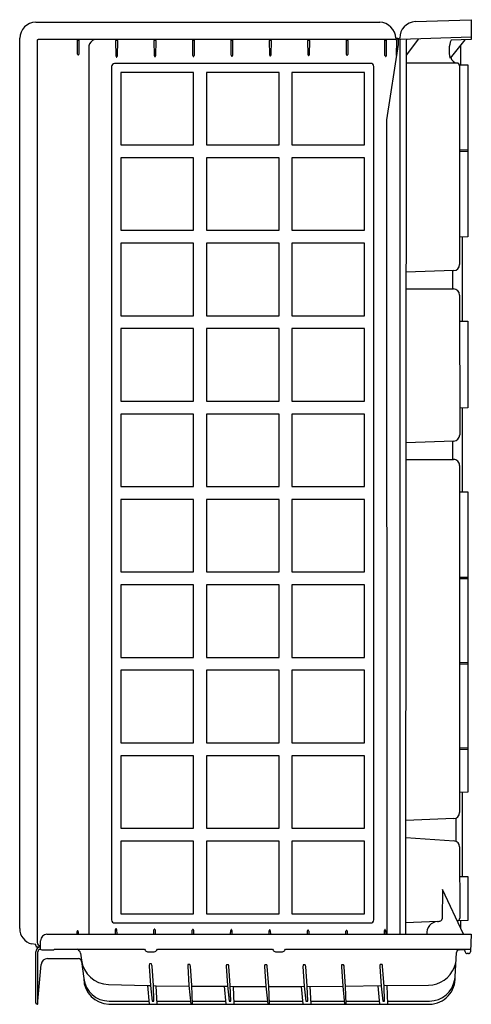
# Model space of a CAD drawing. Extents: x 51.4 to 86.7, y -34.9 to 42.
import ezdxf

# ---------------------------------------------------------------- set-up
doc = ezdxf.new("R2010")
doc.units = 0
doc.header["$LTSCALE"] = 0.64311
doc.layers.get('0').update_dxf_attribs({"linetype": 'CONTINUOUS'})
doc.layers.get('DEFPOINTS').update_dxf_attribs({"linetype": 'CONTINUOUS'})
doc.styles.get("Standard").update_dxf_attribs({"font": 'txt', "width": 0.8})

msp = doc.modelspace()

# ---------------------------------------------------------------- linework, layer by layer
for p, q in [((52.686, 41.775), (79.556, 41.775)), ((82.331, 41.821), (86.686, 41.973)), ((86.686, 41.973), (86.686, 40.415)), ((51.436, -29.025), (51.436, 40.525)), ((52.796, 40.335), (52.796, -30.115)), ((80.816, 40.415), (52.876, 40.415)), ((55.948, 40.338), (55.962, 40.379)), ((55.959, 39.288), (55.948, 40.338)), ((55.962, 40.379), (56.049, 40.379)), ((56.049, 40.379), (56.063, 40.338)), ((56.063, 40.338), (56.052, 39.285)), ((58.948, 40.338), (58.962, 40.379)), ((58.959, 39.124), (58.948, 40.338)), ((58.962, 40.379), (59.049, 40.379)), ((59.049, 40.379), (59.063, 40.338)), ((59.063, 40.338), (59.053, 39.121)), ((61.948, 40.338), (61.962, 40.379)), ((61.959, 39.147), (61.948, 40.338)), ((61.962, 40.379), (62.049, 40.379)), ((62.049, 40.379), (62.063, 40.338)), ((62.063, 40.338), (62.053, 39.144)), ((64.948, 40.337), (64.962, 40.379)), ((64.959, 39.169), (64.948, 40.337)), ((64.962, 40.379), (65.049, 40.379)), ((65.049, 40.379), (65.063, 40.337)), ((65.063, 40.337), (65.053, 39.166)), ((67.948, 40.337), (67.962, 40.379)), ((67.96, 39.191), (67.948, 40.337)), ((67.962, 40.379), (68.049, 40.379)), ((68.049, 40.379), (68.063, 40.337)), ((68.063, 40.337), (68.054, 39.188)), ((70.948, 40.338), (70.962, 40.379)), ((70.959, 39.212), (70.948, 40.338)), ((70.962, 40.379), (71.049, 40.379)), ((71.049, 40.379), (71.063, 40.338)), ((71.063, 40.338), (71.053, 39.209)), ((73.948, 40.338), (73.962, 40.379)), ((73.96, 39.233), (73.948, 40.338)), ((73.962, 40.379), (74.049, 40.379)), ((74.049, 40.379), (74.063, 40.338)), ((74.063, 40.338), (74.053, 39.23)), ((76.948, 40.338), (76.962, 40.379)), ((76.959, 39.253), (76.948, 40.338)), ((76.962, 40.379), (77.049, 40.379)), ((77.049, 40.379), (77.063, 40.338)), ((77.063, 40.338), (77.053, 39.25)), ((79.948, 40.337), (79.962, 40.379)), ((79.962, 39.188), (79.948, 40.337)), ((79.962, 40.379), (80.049, 40.379)), ((80.049, 40.379), (80.063, 40.337)), ((80.063, 40.337), (80.049, 39.153)), ((81.006, 40.025), (80.073, 34.15)), ((80.806, 40.525), (80.881, 40.525)), ((80.869, 39.167), (80.896, 40.335)), ((81.006, 40.404), (81.006, 40.025)), ((81.116, 40.36), (81.116, -29.475)), ((86.686, 40.608), (81.173, 40.42)), ((81.606, 40.341), (81.577, -29.475)), ((82.594, 40.469), (81.606, 39.212)), ((86.192, 40.405), (85.054, 38.975)), ((86.686, 40.415), (85.133, 40.384)), ((85.871, 40.001), (85.871, 38.448)), ((56.843, 39.932), (56.843, -29.475)), ((78.854, 38.555), (58.851, 38.548)), ((85.601, 38.588), (81.606, 38.586)), ((58.616, 38.314), (58.616, -28.35)), ((65.011, 37.86), (59.344, 37.86)), ((59.344, 37.86), (59.344, 32.193)), ((65.011, 32.193), (65.011, 37.86)), ((71.689, 37.86), (66.022, 37.86)), ((66.022, 37.86), (66.022, 32.193)), ((71.689, 32.193), (71.689, 37.86)), ((78.367, 37.86), (72.7, 37.86)), ((72.7, 37.86), (72.7, 32.193)), ((78.367, 32.193), (78.367, 37.86)), ((79.089, -28.35), (79.089, 38.321)), ((85.783, 38.448), (86.421, 38.448)), ((85.795, 38.369), (85.796, 22.846)), ((86.421, 38.448), (86.421, 25)), ((80.073, 34.15), (80.106, -29.475)), ((59.344, 32.193), (65.011, 32.193)), ((66.022, 32.193), (71.689, 32.193)), ((72.7, 32.193), (78.367, 32.193)), ((86.421, 31.774), (85.795, 31.774)), ((86.421, 31.674), (85.796, 31.652)), ((65.011, 31.187), (59.344, 31.187)), ((59.344, 31.187), (59.344, 25.52)), ((65.011, 25.52), (65.011, 31.187)), ((71.689, 31.187), (66.022, 31.187)), ((66.022, 31.187), (66.022, 25.52)), ((71.689, 25.52), (71.689, 31.187)), ((78.367, 31.187), (72.7, 31.187)), ((72.7, 31.187), (72.7, 25.52)), ((78.367, 25.52), (78.367, 31.187)), ((59.344, 25.52), (65.011, 25.52)), ((66.022, 25.52), (71.689, 25.52)), ((72.7, 25.52), (78.367, 25.52)), ((86.421, 25), (85.795, 24.978)), ((85.996, 24.985), (85.996, 18.426)), ((65.011, 24.514), (59.344, 24.514)), ((59.344, 24.514), (59.344, 18.847)), ((65.011, 18.847), (65.011, 24.514)), ((71.689, 24.514), (66.022, 24.514)), ((66.022, 24.514), (66.022, 18.847)), ((71.689, 18.847), (71.689, 24.514)), ((78.367, 24.514), (72.7, 24.514)), ((72.7, 24.514), (72.7, 18.847)), ((78.367, 18.847), (78.367, 24.514)), ((85.337, 22.371), (81.599, 22.241)), ((85.246, 22.368), (85.246, 20.94)), ((81.598, 20.941), (85.321, 20.94)), ((85.796, 20.465), (85.799, 9.53)), ((59.344, 18.847), (65.011, 18.847)), ((66.022, 18.847), (71.689, 18.847)), ((72.7, 18.847), (78.367, 18.847)), ((65.011, 17.841), (59.344, 17.841)), ((59.344, 17.841), (59.344, 12.174)), ((65.011, 12.174), (65.011, 17.841)), ((71.689, 17.841), (66.022, 17.841)), ((66.022, 17.841), (66.022, 12.174)), ((71.689, 12.174), (71.689, 17.841)), ((78.367, 17.841), (72.7, 17.841)), ((72.7, 17.841), (72.7, 12.174)), ((78.367, 12.174), (78.367, 17.841)), ((85.796, 18.426), (86.421, 18.426)), ((86.421, 18.426), (86.421, 11.652)), ((59.344, 12.174), (65.011, 12.174)), ((66.022, 12.174), (71.689, 12.174)), ((72.7, 12.174), (78.367, 12.174)), ((86.421, 11.652), (85.799, 11.63)), ((85.996, 11.637), (85.996, 5.078)), ((65.011, 11.168), (59.344, 11.168)), ((59.344, 11.168), (59.344, 5.501)), ((65.011, 5.501), (65.011, 11.168)), ((71.689, 11.168), (66.022, 11.168)), ((66.022, 11.168), (66.022, 5.501)), ((71.689, 5.501), (71.689, 11.168)), ((78.367, 11.168), (72.7, 11.168)), ((72.7, 11.168), (72.7, 5.501)), ((78.367, 5.501), (78.367, 11.168)), ((85.337, 9.055), (81.593, 8.924)), ((85.246, 9.055), (85.246, 7.624)), ((81.593, 7.624), (85.321, 7.624)), ((85.796, 7.149), (85.794, -19.959)), ((59.344, 5.501), (65.011, 5.501)), ((66.022, 5.501), (71.689, 5.501)), ((72.7, 5.501), (78.367, 5.501)), ((85.796, 5.078), (86.421, 5.078)), ((86.421, 5.078), (86.421, -18.379)), ((65.011, 4.495), (59.344, 4.495)), ((59.344, 4.495), (59.344, -1.172)), ((65.011, -1.172), (65.011, 4.495)), ((71.689, 4.495), (66.022, 4.495)), ((66.022, 4.495), (66.022, -1.172)), ((71.689, -1.172), (71.689, 4.495)), ((78.367, 4.495), (72.7, 4.495)), ((72.7, 4.495), (72.7, -1.172)), ((78.367, -1.172), (78.367, 4.495)), ((59.344, -1.172), (65.011, -1.172)), ((66.022, -1.172), (71.689, -1.172)), ((72.7, -1.172), (78.367, -1.172)), ((65.011, -2.178), (59.344, -2.178)), ((59.344, -2.178), (59.344, -7.845)), ((65.011, -7.845), (65.011, -2.178)), ((71.689, -2.178), (66.022, -2.178)), ((66.022, -2.178), (66.022, -7.845)), ((71.689, -7.845), (71.689, -2.178)), ((78.367, -2.178), (72.7, -2.178)), ((72.7, -2.178), (72.7, -7.845)), ((78.367, -7.845), (78.367, -2.178)), ((86.421, -1.596), (85.795, -1.596)), ((86.421, -1.696), (85.796, -1.718)), ((59.344, -7.845), (65.011, -7.845)), ((66.022, -7.845), (71.689, -7.845)), ((72.7, -7.845), (78.367, -7.845)), ((86.421, -8.27), (85.795, -8.27)), ((86.421, -8.37), (85.796, -8.392)), ((65.011, -8.851), (59.344, -8.851)), ((59.344, -8.851), (59.344, -14.518)), ((65.011, -14.518), (65.011, -8.851)), ((71.689, -8.851), (66.022, -8.851)), ((66.022, -8.851), (66.022, -14.518)), ((71.689, -14.518), (71.689, -8.851)), ((78.367, -8.851), (72.7, -8.851)), ((72.7, -8.851), (72.7, -14.518)), ((78.367, -14.518), (78.367, -8.851)), ((59.344, -14.518), (65.011, -14.518)), ((66.022, -14.518), (71.689, -14.518)), ((72.7, -14.518), (78.367, -14.518)), ((86.421, -14.944), (85.795, -14.944)), ((86.421, -15.044), (85.796, -15.066)), ((65.011, -15.524), (59.344, -15.524)), ((59.344, -15.524), (59.344, -21.191)), ((65.011, -21.191), (65.011, -15.524)), ((71.689, -15.524), (66.022, -15.524)), ((66.022, -15.524), (66.022, -21.191)), ((71.689, -21.191), (71.689, -15.524)), ((78.367, -15.524), (72.7, -15.524)), ((72.7, -15.524), (72.7, -21.191)), ((78.367, -21.191), (78.367, -15.524)), ((86.421, -18.379), (85.795, -18.401)), ((85.996, -18.394), (85.996, -24.954)), ((85.337, -20.434), (81.581, -20.576)), ((85.496, -20.4), (85.496, -22.201)), ((59.344, -21.191), (65.011, -21.191)), ((66.022, -21.191), (71.689, -21.191)), ((72.7, -21.191), (78.367, -21.191)), ((65.011, -22.197), (59.344, -22.197)), ((59.344, -22.197), (59.344, -27.864)), ((65.011, -27.864), (65.011, -22.197)), ((71.689, -22.197), (66.022, -22.197)), ((66.022, -22.197), (66.022, -27.864)), ((71.689, -27.864), (71.689, -22.197)), ((78.367, -22.197), (72.7, -22.197)), ((72.7, -22.197), (72.7, -27.864)), ((78.367, -27.864), (78.367, -22.197)), ((81.58, -21.903), (85.354, -22.169)), ((85.796, -22.643), (85.799, -28.208)), ((85.797, -24.954), (86.421, -24.954)), ((86.421, -24.954), (86.421, -28.392)), ((84.462, -25.963), (84.434, -28.256)), ((86.099, -29.475), (84.462, -25.963)), ((59.344, -27.864), (65.011, -27.864)), ((66.022, -27.864), (71.689, -27.864)), ((72.7, -27.864), (78.367, -27.864)), ((86.421, -28.392), (85.636, -28.419)), ((85.871, -28.411), (85.871, -28.984)), ((58.851, -28.585), (78.854, -28.585)), ((58.906, -29.475), (58.914, -29.104)), ((59.007, -29.108), (59.013, -29.475)), ((61.909, -29.475), (61.917, -29.128)), ((62.01, -29.132), (62.016, -29.475)), ((64.91, -29.475), (64.917, -29.152)), ((65.01, -29.156), (65.015, -29.475)), ((67.91, -29.475), (67.917, -29.174)), ((68.009, -29.178), (68.014, -29.475)), ((70.91, -29.475), (70.916, -29.196)), ((71.009, -29.2), (71.013, -29.475)), ((73.911, -29.475), (73.917, -29.216)), ((74.009, -29.221), (74.013, -29.475)), ((79.915, -29.475), (79.922, -29.171)), ((80.014, -29.176), (80.019, -29.475)), ((84.071, -28.483), (81.578, -28.569)), ((53.061, -30.642), (53.061, -29.975)), ((53.561, -29.475), (86.686, -29.475)), ((55.912, -29.475), (55.917, -29.268)), ((56.009, -29.272), (56.013, -29.475)), ((76.911, -29.475), (76.917, -29.239)), ((77.009, -29.243), (77.013, -29.475)), ((86.686, -29.475), (86.638, -30.834)), ((52.686, -30.275), (52.361, -30.232)), ((52.686, -30.35), (52.686, -30.275)), ((53.061, -30.477), (52.81, -30.475)), ((53.163, -30.684), (53.988, -30.698)), ((54.148, -30.642), (61.184, -30.642)), ((61.184, -30.642), (61.231, -30.724)), ((62.14, -30.724), (62.187, -30.642)), ((62.187, -30.642), (71.184, -30.642)), ((71.184, -30.642), (71.231, -30.724)), ((72.14, -30.724), (72.187, -30.642)), ((72.187, -30.642), (86.645, -30.641)), ((85.746, -30.689), (86.205, -30.665)), ((86.224, -30.845), (86.205, -30.665)), ((52.686, -34.84), (52.686, -30.852)), ((52.851, -34.91), (52.851, -30.853)), ((53.599, -31.376), (56.018, -31.376)), ((56.186, -30.938), (56.254, -31.491)), ((61.421, -30.834), (61.95, -30.834)), ((71.421, -30.834), (71.95, -30.834)), ((85.442, -32.795), (85.548, -30.888)), ((86.483, -30.983), (86.378, -30.983)), ((52.851, -34.69), (53.101, -31.832)), ((56.267, -31.595), (56.432, -32.941)), ((61.557, -31.883), (61.556, -31.963)), ((61.556, -31.963), (61.657, -33.481)), ((61.574, -31.792), (61.557, -31.883)), ((61.729, -31.793), (61.574, -31.792)), ((61.759, -31.885), (61.729, -31.793)), ((61.77, -31.96), (61.759, -31.885)), ((61.882, -33.484), (61.77, -31.96)), ((64.56, -31.913), (64.556, -31.963)), ((64.556, -31.963), (64.657, -33.481)), ((64.576, -31.826), (64.56, -31.913)), ((64.73, -31.827), (64.576, -31.826)), ((64.76, -31.913), (64.73, -31.827)), ((64.771, -31.96), (64.76, -31.913)), ((64.883, -33.484), (64.771, -31.96)), ((67.565, -31.919), (67.557, -31.963)), ((67.557, -31.963), (67.658, -33.481)), ((67.578, -31.85), (67.565, -31.919)), ((67.734, -31.85), (67.578, -31.85)), ((67.761, -31.933), (67.734, -31.85)), ((67.769, -31.975), (67.761, -31.933)), ((67.883, -33.484), (67.769, -31.975)), ((70.563, -31.948), (70.56, -31.999)), ((70.56, -31.999), (70.66, -33.517)), ((70.579, -31.862), (70.563, -31.948)), ((70.733, -31.862), (70.579, -31.862)), ((70.763, -31.949), (70.733, -31.862)), ((70.774, -31.995), (70.763, -31.949)), ((70.886, -33.52), (70.774, -31.995)), ((73.564, -31.949), (73.56, -31.999)), ((73.56, -31.999), (73.661, -33.517)), ((73.58, -31.863), (73.564, -31.949)), ((73.733, -31.863), (73.58, -31.863)), ((73.764, -31.95), (73.733, -31.863)), ((73.774, -31.996), (73.764, -31.95)), ((73.886, -33.521), (73.774, -31.996)), ((76.564, -31.933), (76.562, -32.021)), ((76.562, -32.021), (76.663, -33.539)), ((76.579, -31.853), (76.564, -31.933)), ((76.735, -31.852), (76.579, -31.853)), ((76.763, -31.931), (76.735, -31.852)), ((76.776, -32.017), (76.763, -31.931)), ((76.888, -33.542), (76.776, -32.017)), ((79.562, -31.912), (79.561, -31.999)), ((79.561, -31.999), (79.661, -33.517)), ((79.578, -31.832), (79.562, -31.912)), ((79.733, -31.83), (79.578, -31.832)), ((79.762, -31.91), (79.733, -31.83)), ((79.775, -31.996), (79.762, -31.91)), ((79.887, -33.521), (79.775, -31.996)), ((85.406, -32.995), (85.442, -32.795)), ((58.368, -33.388), (61.408, -33.486)), ((61.408, -33.486), (61.657, -33.481)), ((61.408, -33.486), (61.542, -34.94)), ((61.657, -33.481), (61.784, -34.69)), ((61.924, -34.69), (61.882, -33.484)), ((61.882, -33.484), (62.1, -33.494)), ((62.168, -34.94), (62.1, -33.494)), ((62.1, -33.494), (64.661, -33.521)), ((64.657, -33.481), (64.801, -34.934)), ((64.941, -34.934), (64.883, -33.484)), ((64.884, -33.523), (67.413, -33.54)), ((67.412, -33.54), (67.542, -34.94)), ((67.413, -33.54), (67.663, -33.533)), ((67.658, -33.481), (67.785, -34.69)), ((67.925, -34.69), (67.883, -33.484)), ((67.885, -33.534), (68.102, -33.543)), ((68.102, -33.543), (70.664, -33.548)), ((68.102, -33.543), (68.168, -34.94)), ((70.66, -33.517), (70.802, -34.934)), ((70.942, -34.934), (70.886, -33.52)), ((70.887, -33.548), (73.413, -33.544)), ((73.413, -33.544), (73.663, -33.534)), ((73.413, -33.544), (73.542, -34.94)), ((73.661, -33.517), (73.785, -34.69)), ((73.926, -34.69), (73.886, -33.521)), ((73.887, -33.534), (74.102, -33.541)), ((74.102, -33.541), (76.662, -33.524)), ((74.102, -33.541), (74.168, -34.94)), ((76.663, -33.539), (76.802, -34.934)), ((76.887, -33.522), (79.659, -33.486)), ((76.943, -34.934), (76.888, -33.542)), ((79.408, -33.489), (79.542, -34.94)), ((79.661, -33.517), (79.786, -34.69)), ((79.884, -33.484), (83.357, -33.442)), ((79.926, -34.69), (79.887, -33.521)), ((80.099, -33.481), (80.168, -34.94)), ((52.786, -34.94), (52.686, -34.84)), ((52.821, -34.94), (52.786, -34.94)), ((58.398, -34.94), (83.452, -34.94)), ((58.421, -34.69), (61.52, -34.694)), ((61.784, -34.69), (61.924, -34.69)), ((62.156, -34.69), (64.777, -34.69)), ((64.801, -34.934), (64.941, -34.934)), ((64.932, -34.69), (67.52, -34.69)), ((67.785, -34.69), (67.925, -34.69)), ((68.156, -34.69), (70.778, -34.69)), ((70.802, -34.934), (70.942, -34.934)), ((70.933, -34.69), (73.52, -34.69)), ((73.785, -34.69), (73.926, -34.69)), ((74.156, -34.69), (76.778, -34.69)), ((76.802, -34.934), (76.943, -34.934)), ((76.933, -34.69), (79.52, -34.69)), ((79.786, -34.69), (79.926, -34.69)), ((80.156, -34.69), (83.445, -34.69))]:
    msp.add_line(p, q)
for centre, radius, start, end in [((52.701, 40.509), 1.266, 90.70991, 179.29003), ((79.528, 40.498), 1.277, 1.21911, 88.78089), ((82.377, 40.571), 1.251, 92.0714, 181.91701), ((52.876, 40.335), 0.08, 90.02413, 180.04572), ((57.474, 39.806), 0.643, 108.79598, 168.74089), ((80.817, 40.336), 0.0783, 358.7167, 91.2165), ((80.881, 40.4), 0.125, 1.9101, 89.96492), ((81.131, 40.404), 0.125, 91.97261, 180.0527), ((81.176, 40.36), 0.0599, 91.94762, 180.07769), ((81.871, 40.229), 0.288, 133.6696, 157.03632), ((86.967, 39.574), 2.005, 156.17301, 197.40543), ((56.076, 39.303), 0.118, 187.10685, 214.47767), ((56.005, 39.251), 0.0302, 208.91721, 308.42267), ((55.977, 39.286), 0.0755, 308.42267, 359.4375), ((74.077, 39.248), 0.118, 187.10685, 214.47767), ((73.978, 39.231), 0.0755, 308.42267, 359.4375), ((77.076, 39.268), 0.118, 187.10685, 214.47767), ((76.977, 39.251), 0.0755, 308.42267, 359.4375), ((58.841, 38.324), 0.225, 87.51476, 182.48603), ((59.077, 39.139), 0.118, 187.10685, 214.47767), ((59.006, 39.087), 0.0302, 208.91721, 308.42267), ((58.977, 39.122), 0.0755, 308.42267, 359.4375), ((62.077, 39.162), 0.118, 187.10685, 214.47767), ((62.006, 39.109), 0.0302, 208.91721, 308.42267), ((61.978, 39.145), 0.0755, 308.42267, 359.4375), ((65.077, 39.184), 0.118, 187.10685, 214.47767), ((65.006, 39.132), 0.0302, 208.91721, 308.42267), ((64.978, 39.167), 0.0755, 308.42267, 359.4375), ((68.077, 39.206), 0.118, 187.10685, 214.47767), ((68.006, 39.153), 0.0302, 208.91721, 308.42267), ((67.978, 39.189), 0.0755, 308.42267, 359.4375), ((71.076, 39.227), 0.118, 187.10685, 214.47767), ((71.005, 39.175), 0.0302, 208.91721, 308.42267), ((70.977, 39.21), 0.0755, 308.42267, 359.4375), ((74.006, 39.195), 0.0302, 208.91721, 308.42267), ((77.005, 39.216), 0.0302, 208.91721, 308.42267), ((78.86, 38.326), 0.229, 358.64911, 91.38424), ((80.077, 39.196), 0.115, 184.00441, 225.60722), ((80.018, 39.135), 0.0302, 225.60722, 301.61892), ((79.988, 39.15), 0.0612, 318.001, 2.79314), ((85.657, 39.143), 0.557, 190.23988, 264.55533), ((85.584, 38.377), 0.211, 357.85747, 84.55533), ((85.321, 22.846), 0.475, 271.99935, 0.00097), ((85.32, 20.465), 0.475, 0.01939, 89.98061), ((85.325, 9.53), 0.475, 271.5205, 0.01939), ((85.321, 7.149), 0.475, 359.99724, 90.00276), ((85.319, -19.959), 0.475, 272.16646, 359.99724), ((85.32, -22.643), 0.475, 0.03072, 85.96701), ((58.836, -28.365), 0.22, 176.08267, 273.95813), ((78.868, -28.363), 0.222, 266.5468, 3.43893), ((84.002, -27.795), 0.691, 275.67696, 296.73446), ((84.231, -28.224), 0.206, 293.64425, 351.07848), ((85.579, -28.208), 0.219, 277.97414, 0.03072), ((52.686, -29.025), 1.25, 180.00071, 254.95858), ((56.035, -29.287), 0.12, 142.47442, 170.49791), ((55.963, -29.234), 0.0305, 41.63677, 139.00646), ((55.875, -29.292), 0.136, 8.6553, 35.2329), ((59.033, -29.124), 0.12, 142.47442, 170.49791), ((58.961, -29.07), 0.0305, 41.63677, 139.00646), ((58.872, -29.128), 0.136, 8.6553, 35.2329), ((62.036, -29.148), 0.12, 142.47442, 170.49791), ((61.964, -29.095), 0.0305, 41.63677, 139.00646), ((61.876, -29.153), 0.136, 8.6553, 35.2329), ((65.036, -29.171), 0.12, 142.47442, 170.49791), ((64.964, -29.118), 0.0305, 41.63677, 139.00646), ((64.875, -29.176), 0.136, 8.6553, 35.2329), ((68.035, -29.194), 0.12, 142.47442, 170.49791), ((67.963, -29.141), 0.0305, 41.63677, 139.00646), ((67.875, -29.199), 0.136, 8.6553, 35.2329), ((71.035, -29.215), 0.12, 142.47442, 170.49791), ((70.963, -29.162), 0.0305, 41.63677, 139.00646), ((70.875, -29.22), 0.136, 8.6553, 35.2329), ((74.035, -29.236), 0.12, 142.47442, 170.49791), ((73.963, -29.183), 0.0305, 41.63677, 139.00646), ((73.875, -29.241), 0.136, 8.6553, 35.2329), ((77.035, -29.259), 0.12, 142.47442, 170.49791), ((76.963, -29.206), 0.0305, 41.63677, 139.00646), ((76.875, -29.264), 0.136, 8.6553, 35.2329), ((80.04, -29.191), 0.12, 142.47442, 170.49791), ((79.968, -29.138), 0.0305, 41.63677, 139.00646), ((79.88, -29.196), 0.136, 8.6553, 35.2329), ((84.116, -29.365), 0.884, 92.90802, 187.12452), ((53.561, -29.975), 0.5, 90, 180), ((52.811, -30.35), 0.125, 180.00866, 269.5827), ((53.061, -30.852), 0.376, 90.0778, 180), ((53.051, -30.113), 0.255, 180.46705, 272.25579), ((53.061, -30.853), 0.211, 90.23292, 180), ((53.176, -30.389), 0.295, 239.96802, 267.39586), ((53.985, -30.433), 0.265, 270.65541, 307.89542), ((55.719, -31.083), 0.489, 17.22612, 64.35761), ((61.421, -30.614), 0.22, 210.00786, 269.98959), ((61.95, -30.614), 0.219, 269.92009, 330.07808), ((71.421, -30.614), 0.22, 210.00786, 269.98959), ((71.95, -30.614), 0.219, 269.92009, 330.07808), ((85.757, -30.899), 0.21, 92.9847, 177), ((53.599, -31.876), 0.5, 90, 175), ((56.018, -31.626), 0.25, 7, 90), ((58.408, -31.219), 2.172, 187.18526, 268.97438), ((86.378, -30.828), 0.155, 186.00097, 270.00008), ((86.483, -30.828), 0.155, 270.00008, 357.99454), ((83.331, -31.236), 2.206, 270.69233, 338.85688), ((83.413, -31.267), 2.118, 338.85688, 351.95709), ((58.471, -32.901), 2.04, 181.1164, 267.95292), ((58.423, -32.682), 2.008, 187.41814, 269.92898), ((83.458, -32.723), 1.967, 269.61453, 352.05554), ((83.407, -32.903), 2.038, 271.26581, 3.03536), ((52.821, -34.91), 0.03, 270, 360)]:
    msp.add_arc(centre, radius, start, end)

# ---------------------------------------------------------------- texts
at = {"layer": 'DEFPOINTS'}
for tag, p, s in [('MODELNUMBER', (86.695, -34.939), '72130100'), ('TRADENAME', (86.695, -34.941), 'ENSEMBLE'), ('PRODUCT', (86.695, -34.943), 'SHOWER STALL'), ('MATERIAL', (86.695, -34.944), 'VIKRELL')]:
    msp.add_attdef(tag, p, s, height=0.001, dxfattribs=at)

doc.saveas('drawing.dxf')
